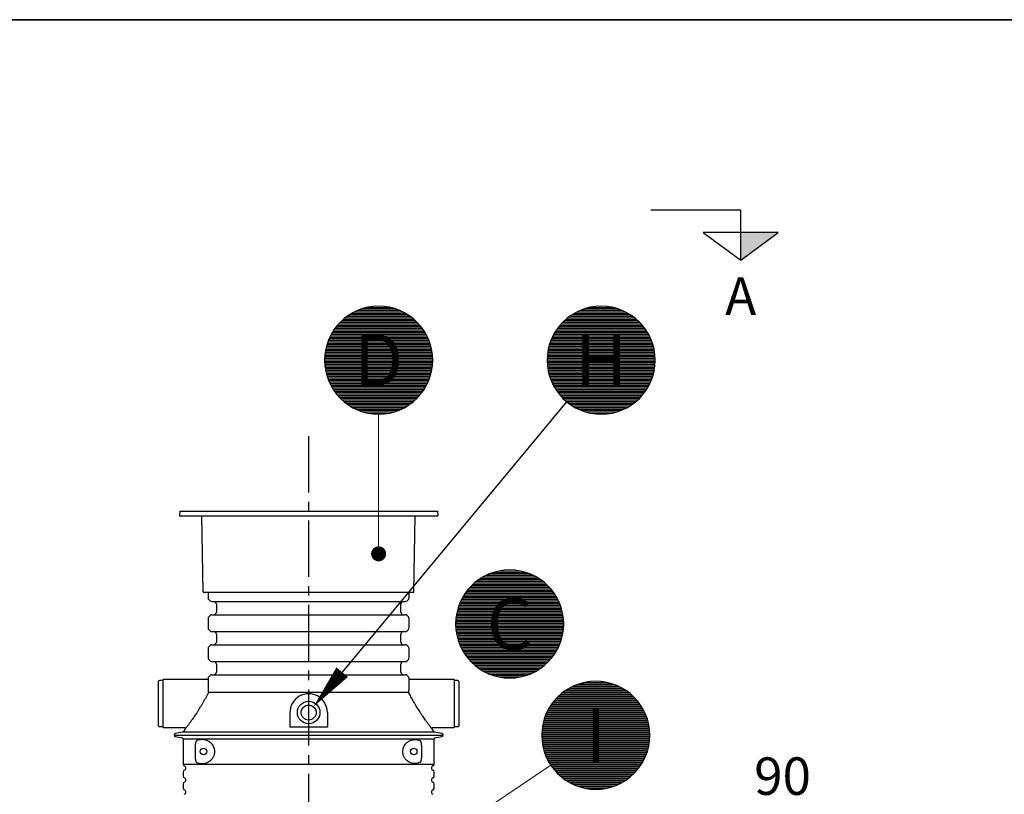
# Model space of a CAD drawing. Units: millimetres. Extents: x -250 to 20750, y 0 to 14850.
# Drawn here: x 11746 to 15026, y 11768 to 14350 of the extents above; entities that cross this region are included whole.
import ezdxf
from ezdxf.enums import TextEntityAlignment as Align

# ---------------------------------------------------------------- set-up
doc = ezdxf.new("R2010")
doc.units = ezdxf.units.MM
doc.header["$LTSCALE"] = 50
doc.linetypes.add('CENTER2', pattern=[1.125, 0.75, -0.125, 0.125, -0.125])
for name, color, linetype in [('A-------F1-', 7, 'Continuous'), ('C-------D--', 1, 'Continuous'), ('C-------J2-', 1, 'Continuous'), ('C-------T2-', 1, 'Continuous'), ('C-53B------', 4, 'Continuous')]:
    doc.layers.add(name, color=color, linetype=linetype)
doc.styles.add('Arial', font='arial.ttf')

msp = doc.modelspace()

# ---------------------------------------------------------------- hatches: boundary and pattern name
at = {"layer": 'C-------J2-'}
msp.add_hatch(color=1, dxfattribs=at).paths.add_polyline_path([(14147.9, 13640.3), (14147.9, 13548.6), (14272.9, 13640.3)])

# ---------------------------------------------------------------- linework, layer by layer
at = {"layer": 'A-------F1-', "lineweight": 35}
msp.add_line((725, 14350), (20250, 14350), dxfattribs=at)
at = {"layer": 'C-------D--', "color": 1, "linetype": 'CENTER2', "ltscale": 5}
msp.add_line((12708.7, 12961.9), (12708.7, 11097.1), dxfattribs=at)
at = {"layer": 'C-------J2-', "color": 1}
for p, q in [((14147.9, 13715.3), (13847.9, 13715.3)), ((14147.9, 13640.3), (14147.9, 13715.3)), ((14272.9, 13640.3), (14022.9, 13640.3)), ((14022.9, 13640.3), (14147.9, 13548.6)), ((14147.9, 13548.6), (14272.9, 13640.3)), ((14147.9, 13548.6), (14147.9, 13640.3))]:
    msp.add_line(p, q, dxfattribs=at)
at = {"layer": 'C-------T2-', "color": 1, "lineweight": 9, "true_color": 0xff0000}
for p, q in [((12877.2, 13383.2), (13006.4, 13383.2)), ((12888.7, 13387.2), (12994.9, 13387.2)), ((12904.1, 13391.2), (12979.5, 13391.2)), ((13618.4, 13383.2), (13747.6, 13383.2)), ((13629.9, 13387.2), (13736.1, 13387.2)), ((13645.3, 13391.2), (13720.7, 13391.2)), ((12823.9, 13351.2), (13059.7, 13351.2)), ((12828.7, 13355.2), (13054.9, 13355.2)), ((12833.8, 13359.2), (13049.8, 13359.2)), ((12839.3, 13363.2), (13044.2, 13363.2)), ((12845.4, 13367.2), (13038.2, 13367.2)), ((12852, 13371.2), (13031.6, 13371.2)), ((12859.3, 13375.2), (13024.3, 13375.2)), ((12867.6, 13379.2), (13016, 13379.2)), ((13565.1, 13351.2), (13800.9, 13351.2)), ((13569.9, 13355.2), (13796.1, 13355.2)), ((13575, 13359.2), (13791, 13359.2)), ((13580.5, 13363.2), (13785.4, 13363.2)), ((13586.6, 13367.2), (13779.4, 13367.2)), ((13593.2, 13371.2), (13772.8, 13371.2)), ((13600.5, 13375.2), (13765.5, 13375.2)), ((13608.8, 13379.2), (13757.2, 13379.2)), ((12792.1, 13315.2), (13091.5, 13315.2)), ((12794.9, 13319.2), (13088.7, 13319.2)), ((12797.8, 13323.2), (13085.8, 13323.2)), ((12800.9, 13327.2), (13082.7, 13327.2)), ((12804.2, 13331.2), (13079.4, 13331.2)), ((12807.6, 13335.2), (13076, 13335.2)), ((12811.3, 13339.2), (13072.3, 13339.2)), ((12815.2, 13343.2), (13068.4, 13343.2)), ((12819.4, 13347.2), (13064.2, 13347.2)), ((13533.3, 13315.2), (13832.7, 13315.2)), ((13536.1, 13319.2), (13829.9, 13319.2)), ((13539, 13323.2), (13827, 13323.2)), ((13542.1, 13327.2), (13823.9, 13327.2)), ((13545.4, 13331.2), (13820.6, 13331.2)), ((13548.8, 13335.2), (13817.2, 13335.2)), ((13552.5, 13339.2), (13813.5, 13339.2)), ((13556.4, 13343.2), (13809.5, 13343.2)), ((13560.6, 13347.2), (13805.4, 13347.2)), ((12775.1, 13283.2), (13108.5, 13283.2)), ((12776.8, 13287.2), (13106.8, 13287.2)), ((12778.6, 13291.2), (13105, 13291.2)), ((12780.6, 13295.2), (13103, 13295.2)), ((12782.6, 13299.2), (13101, 13299.2)), ((12784.8, 13303.2), (13098.8, 13303.2)), ((12787.1, 13307.2), (13096.5, 13307.2)), ((12789.5, 13311.2), (13094.1, 13311.2)), ((13516.3, 13283.2), (13849.7, 13283.2)), ((13518, 13287.2), (13848, 13287.2)), ((13519.8, 13291.2), (13846.2, 13291.2)), ((13521.7, 13295.2), (13844.2, 13295.2)), ((13523.8, 13299.2), (13842.2, 13299.2)), ((13526, 13303.2), (13840, 13303.2)), ((13528.3, 13307.2), (13837.7, 13307.2)), ((13530.7, 13311.2), (13835.3, 13311.2)), ((12765.4, 13251.2), (13118.2, 13251.2)), ((12766.3, 13255.2), (13117.3, 13255.2)), ((12767.3, 13259.2), (13116.3, 13259.2)), ((12768.3, 13263.2), (13115.3, 13263.2)), ((12769.5, 13267.2), (13114.1, 13267.2)), ((12770.7, 13271.2), (13112.9, 13271.2)), ((12772.1, 13275.2), (13111.5, 13275.2)), ((12773.6, 13279.2), (13110, 13279.2)), ((13506.6, 13251.2), (13859.4, 13251.2)), ((13507.5, 13255.2), (13858.5, 13255.2)), ((13508.5, 13259.2), (13857.5, 13259.2)), ((13509.5, 13263.2), (13856.5, 13263.2)), ((13510.7, 13267.2), (13855.3, 13267.2)), ((13511.9, 13271.2), (13854.1, 13271.2)), ((13513.3, 13275.2), (13852.7, 13275.2)), ((13514.8, 13279.2), (13851.2, 13279.2)), ((12761.8, 13219.2), (13121.8, 13219.2)), ((12762, 13223.2), (13121.6, 13223.2)), ((12762.2, 13227.2), (13121.4, 13227.2)), ((12762.5, 13231.2), (13121.1, 13231.2)), ((12762.9, 13235.2), (13120.7, 13235.2)), ((12763.4, 13239.2), (13120.2, 13239.2)), ((12764, 13243.2), (13119.6, 13243.2)), ((12764.7, 13247.2), (13118.9, 13247.2)), ((13503, 13219.2), (13863, 13219.2)), ((13503.2, 13223.2), (13862.8, 13223.2)), ((13503.4, 13227.2), (13862.6, 13227.2)), ((13503.7, 13231.2), (13862.3, 13231.2)), ((13504.1, 13235.2), (13861.9, 13235.2)), ((13504.6, 13239.2), (13861.4, 13239.2)), ((13505.2, 13243.2), (13860.8, 13243.2)), ((13505.9, 13247.2), (13860.1, 13247.2)), ((12761.8, 13215.2), (13121.8, 13215.2)), ((12761.8, 13211.2), (13121.8, 13211.2)), ((12762, 13207.2), (13121.6, 13207.2)), ((12762.2, 13203.2), (13121.4, 13203.2)), ((12762.5, 13199.2), (13121.1, 13199.2)), ((12762.9, 13195.2), (13120.7, 13195.2)), ((12763.4, 13191.2), (13120.2, 13191.2)), ((12764, 13187.2), (13119.6, 13187.2)), ((13503, 13215.2), (13863, 13215.2)), ((13503, 13211.2), (13863, 13211.2)), ((13503.2, 13207.2), (13862.8, 13207.2)), ((13503.4, 13203.2), (13862.6, 13203.2)), ((13503.7, 13199.2), (13862.3, 13199.2)), ((13504.1, 13195.2), (13861.9, 13195.2)), ((13504.6, 13191.2), (13861.4, 13191.2)), ((13505.2, 13187.2), (13860.8, 13187.2)), ((12764.7, 13183.2), (13118.9, 13183.2)), ((12765.4, 13179.2), (13118.2, 13179.2)), ((12766.3, 13175.2), (13117.3, 13175.2)), ((12767.3, 13171.2), (13116.3, 13171.2)), ((12768.3, 13167.2), (13115.3, 13167.2)), ((12769.5, 13163.2), (13114.1, 13163.2)), ((12770.7, 13159.2), (13112.9, 13159.2)), ((12772.1, 13155.2), (13111.5, 13155.2)), ((12773.6, 13151.2), (13110, 13151.2)), ((13505.9, 13183.2), (13860.1, 13183.2)), ((13506.6, 13179.2), (13859.4, 13179.2)), ((13507.5, 13175.2), (13858.5, 13175.2)), ((13508.5, 13171.2), (13857.5, 13171.2)), ((13509.5, 13167.2), (13856.5, 13167.2)), ((13510.7, 13163.2), (13855.3, 13163.2)), ((13511.9, 13159.2), (13854.1, 13159.2)), ((13513.3, 13155.2), (13852.7, 13155.2)), ((13514.8, 13151.2), (13851.2, 13151.2)), ((12775.1, 13147.2), (13108.5, 13147.2)), ((12776.8, 13143.2), (13106.8, 13143.2)), ((12778.6, 13139.2), (13105, 13139.2)), ((12780.6, 13135.2), (13103, 13135.2)), ((12782.6, 13131.2), (13101, 13131.2)), ((12784.8, 13127.2), (13098.8, 13127.2)), ((12787.1, 13123.2), (13096.5, 13123.2)), ((12789.5, 13119.2), (13094.1, 13119.2)), ((13516.3, 13147.2), (13849.7, 13147.2)), ((13518, 13143.2), (13848, 13143.2)), ((13519.8, 13139.2), (13846.2, 13139.2)), ((13521.7, 13135.2), (13844.2, 13135.2)), ((13523.8, 13131.2), (13842.2, 13131.2)), ((13526, 13127.2), (13840, 13127.2)), ((13528.3, 13123.2), (13837.7, 13123.2)), ((13530.7, 13119.2), (13835.3, 13119.2)), ((12792.1, 13115.2), (13091.5, 13115.2)), ((12794.9, 13111.2), (13088.7, 13111.2)), ((12797.8, 13107.2), (13085.8, 13107.2)), ((12800.9, 13103.2), (13082.7, 13103.2)), ((12804.2, 13099.2), (13079.4, 13099.2)), ((12807.6, 13095.2), (13076, 13095.2)), ((12811.3, 13091.2), (13072.3, 13091.2)), ((12815.2, 13087.2), (13068.4, 13087.2)), ((13533.3, 13115.2), (13832.7, 13115.2)), ((13536.1, 13111.2), (13829.9, 13111.2)), ((13539, 13107.2), (13827, 13107.2)), ((13542.1, 13103.2), (13823.9, 13103.2)), ((13545.4, 13099.2), (13820.6, 13099.2)), ((13548.8, 13095.2), (13817.2, 13095.2)), ((13552.5, 13091.2), (13813.5, 13091.2)), ((13556.4, 13087.2), (13809.5, 13087.2)), ((12819.4, 13083.2), (13064.2, 13083.2)), ((12823.9, 13079.2), (13059.7, 13079.2)), ((12828.7, 13075.2), (13054.9, 13075.2)), ((12833.8, 13071.2), (13049.8, 13071.2)), ((12839.3, 13067.2), (13044.2, 13067.2)), ((12845.4, 13063.2), (13038.2, 13063.2)), ((12852, 13059.2), (13031.6, 13059.2)), ((12859.3, 13055.2), (13024.3, 13055.2)), ((13560.6, 13083.2), (13805.4, 13083.2)), ((13565.1, 13079.2), (13800.9, 13079.2)), ((13569.9, 13075.2), (13796.1, 13075.2)), ((13575, 13071.2), (13791, 13071.2)), ((13580.5, 13067.2), (13785.4, 13067.2)), ((13586.6, 13063.2), (13779.4, 13063.2)), ((13593.2, 13059.2), (13772.8, 13059.2)), ((13600.5, 13055.2), (13765.5, 13055.2)), ((12867.6, 13051.2), (13016, 13051.2)), ((12877.2, 13047.2), (13006.4, 13047.2)), ((12888.7, 13043.2), (12994.9, 13043.2)), ((12904.1, 13039.2), (12979.5, 13039.2)), ((13608.8, 13051.2), (13757.2, 13051.2)), ((13618.4, 13047.2), (13747.6, 13047.2)), ((13629.9, 13043.2), (13736.1, 13043.2)), ((13645.3, 13039.2), (13720.7, 13039.2)), ((13295.8, 12496.2), (13460.7, 12496.2)), ((13304.1, 12500.2), (13452.5, 12500.2)), ((13313.7, 12504.2), (13442.9, 12504.2)), ((13325.2, 12508.2), (13431.3, 12508.2)), ((13340.5, 12512.2), (13416, 12512.2)), ((13251.7, 12464.2), (13504.8, 12464.2)), ((13255.9, 12468.2), (13500.6, 12468.2)), ((13260.4, 12472.2), (13496.2, 12472.2)), ((13265.1, 12476.2), (13491.4, 12476.2)), ((13270.3, 12480.2), (13486.3, 12480.2)), ((13275.8, 12484.2), (13480.7, 12484.2)), ((13281.9, 12488.2), (13474.7, 12488.2)), ((13288.5, 12492.2), (13468.1, 12492.2)), ((13226, 12432.2), (13530.5, 12432.2)), ((13228.6, 12436.2), (13527.9, 12436.2)), ((13231.4, 12440.2), (13525.2, 12440.2)), ((13234.3, 12444.2), (13522.3, 12444.2)), ((13237.4, 12448.2), (13519.2, 12448.2)), ((13240.6, 12452.2), (13515.9, 12452.2)), ((13244.1, 12456.2), (13512.4, 12456.2)), ((13247.8, 12460.2), (13508.7, 12460.2)), ((13210, 12400.2), (13546.5, 12400.2)), ((13211.6, 12404.2), (13544.9, 12404.2)), ((13213.3, 12408.2), (13543.2, 12408.2)), ((13215.1, 12412.2), (13541.4, 12412.2)), ((13217, 12416.2), (13539.5, 12416.2)), ((13219.1, 12420.2), (13537.5, 12420.2)), ((13221.3, 12424.2), (13535.3, 12424.2)), ((13223.6, 12428.2), (13533, 12428.2)), ((13200.5, 12364.2), (13556.1, 12364.2)), ((13201.1, 12368.2), (13555.4, 12368.2)), ((13201.9, 12372.2), (13554.6, 12372.2)), ((13202.8, 12376.2), (13553.8, 12376.2)), ((13203.7, 12380.2), (13552.8, 12380.2)), ((13204.8, 12384.2), (13551.8, 12384.2)), ((13205.9, 12388.2), (13550.6, 12388.2)), ((13207.2, 12392.2), (13549.3, 12392.2)), ((13208.6, 12396.2), (13548, 12396.2)), ((13198.3, 12340.2), (13558.2, 12340.2)), ((13198.3, 12336.2), (13558.3, 12336.2)), ((13198.3, 12332.2), (13558.2, 12332.2)), ((13198.5, 12344.2), (13558.1, 12344.2)), ((13198.7, 12348.2), (13557.9, 12348.2)), ((13199, 12352.2), (13557.6, 12352.2)), ((13199.4, 12356.2), (13557.2, 12356.2)), ((13199.9, 12360.2), (13556.7, 12360.2)), ((13198.5, 12328.2), (13558.1, 12328.2)), ((13198.7, 12324.2), (13557.9, 12324.2)), ((13199, 12320.2), (13557.6, 12320.2)), ((13199.4, 12316.2), (13557.2, 12316.2)), ((13199.9, 12312.2), (13556.7, 12312.2)), ((13200.5, 12308.2), (13556.1, 12308.2)), ((13201.1, 12304.2), (13555.4, 12304.2)), ((13201.9, 12300.2), (13554.6, 12300.2)), ((13202.8, 12296.2), (13553.8, 12296.2)), ((13203.7, 12292.2), (13552.8, 12292.2)), ((13204.8, 12288.2), (13551.8, 12288.2)), ((13205.9, 12284.2), (13550.6, 12284.2)), ((13207.2, 12280.2), (13549.3, 12280.2)), ((13208.6, 12276.2), (13548, 12276.2)), ((13210, 12272.2), (13546.5, 12272.2)), ((13211.6, 12268.2), (13544.9, 12268.2)), ((13213.3, 12264.2), (13543.2, 12264.2)), ((13215.1, 12260.2), (13541.4, 12260.2)), ((13217, 12256.2), (13539.5, 12256.2)), ((13219.1, 12252.2), (13537.5, 12252.2)), ((13221.3, 12248.2), (13535.3, 12248.2)), ((13223.6, 12244.2), (13533, 12244.2)), ((13226, 12240.2), (13530.5, 12240.2)), ((13228.6, 12236.2), (13527.9, 12236.2)), ((13231.4, 12232.2), (13525.2, 12232.2)), ((13234.3, 12228.2), (13522.3, 12228.2)), ((13237.4, 12224.2), (13519.2, 12224.2)), ((13240.6, 12220.2), (13515.9, 12220.2)), ((13244.1, 12216.2), (13512.4, 12216.2)), ((13247.8, 12212.2), (13508.7, 12212.2)), ((13251.7, 12208.2), (13504.8, 12208.2)), ((13255.9, 12204.2), (13500.6, 12204.2)), ((13260.4, 12200.2), (13496.2, 12200.2)), ((13265.1, 12196.2), (13491.4, 12196.2)), ((13270.3, 12192.2), (13486.3, 12192.2)), ((13275.8, 12188.2), (13480.7, 12188.2)), ((13281.9, 12184.2), (13474.7, 12184.2)), ((13288.5, 12180.2), (13468.1, 12180.2)), ((13295.8, 12176.2), (13460.7, 12176.2)), ((13304.1, 12172.2), (13452.5, 12172.2)), ((13313.7, 12168.2), (13442.9, 12168.2)), ((13325.2, 12164.2), (13431.3, 12164.2)), ((13340.5, 12160.2), (13416, 12160.2)), ((13612.1, 12137.2), (13718.2, 12137.2)), ((13627.4, 12141.2), (13702.9, 12141.2)), ((13552, 12105.2), (13778.3, 12105.2)), ((13557.1, 12109.2), (13773.1, 12109.2)), ((13562.7, 12113.2), (13767.6, 12113.2)), ((13568.7, 12117.2), (13761.6, 12117.2)), ((13575.3, 12121.2), (13754.9, 12121.2)), ((13582.7, 12125.2), (13747.6, 12125.2)), ((13591, 12129.2), (13739.3, 12129.2)), ((13600.5, 12133.2), (13729.8, 12133.2)), ((13518.2, 12069.2), (13812.1, 12069.2)), ((13521.1, 12073.2), (13809.1, 12073.2)), ((13524.2, 12077.2), (13806.1, 12077.2)), ((13527.5, 12081.2), (13802.8, 12081.2)), ((13531, 12085.2), (13799.3, 12085.2)), ((13534.7, 12089.2), (13795.6, 12089.2)), ((13538.6, 12093.2), (13791.7, 12093.2)), ((13542.8, 12097.2), (13787.5, 12097.2)), ((13547.2, 12101.2), (13783.1, 12101.2)), ((13500.2, 12037.2), (13830.1, 12037.2)), ((13502, 12041.2), (13828.3, 12041.2)), ((13503.9, 12045.2), (13826.4, 12045.2)), ((13506, 12049.2), (13824.3, 12049.2)), ((13508.1, 12053.2), (13822.2, 12053.2)), ((13510.4, 12057.2), (13819.9, 12057.2)), ((13512.9, 12061.2), (13817.4, 12061.2)), ((13515.5, 12065.2), (13814.8, 12065.2)), ((13489.6, 12005.2), (13840.6, 12005.2)), ((13490.6, 12009.2), (13839.7, 12009.2)), ((13491.7, 12013.2), (13838.6, 12013.2)), ((13492.8, 12017.2), (13837.5, 12017.2)), ((13494.1, 12021.2), (13836.2, 12021.2)), ((13495.4, 12025.2), (13834.9, 12025.2)), ((13496.9, 12029.2), (13833.4, 12029.2)), ((13498.5, 12033.2), (13831.8, 12033.2)), ((13485.3, 11973.2), (13845, 11973.2)), ((13485.5, 11977.2), (13844.7, 11977.2)), ((13485.9, 11981.2), (13844.4, 11981.2)), ((13486.3, 11985.2), (13844, 11985.2)), ((13486.8, 11989.2), (13843.5, 11989.2)), ((13487.3, 11993.2), (13843, 11993.2)), ((13488, 11997.2), (13842.3, 11997.2)), ((13488.8, 12001.2), (13841.5, 12001.2)), ((13485.1, 11965.2), (13845.1, 11965.2)), ((13485.2, 11969.2), (13845.1, 11969.2)), ((13485.2, 11961.2), (13845.1, 11961.2)), ((13485.3, 11957.2), (13845, 11957.2)), ((13485.5, 11953.2), (13844.7, 11953.2)), ((13485.9, 11949.2), (13844.4, 11949.2)), ((13486.3, 11945.2), (13844, 11945.2)), ((13486.8, 11941.2), (13843.5, 11941.2)), ((13487.3, 11937.2), (13843, 11937.2)), ((13488, 11933.2), (13842.3, 11933.2)), ((13488.8, 11929.2), (13841.5, 11929.2)), ((13489.6, 11925.2), (13840.6, 11925.2)), ((13490.6, 11921.2), (13839.7, 11921.2)), ((13491.7, 11917.2), (13838.6, 11917.2)), ((13492.8, 11913.2), (13837.5, 11913.2)), ((13494.1, 11909.2), (13836.2, 11909.2)), ((13495.4, 11905.2), (13834.9, 11905.2)), ((13496.9, 11901.2), (13833.4, 11901.2)), ((13498.5, 11897.2), (13831.8, 11897.2)), ((13500.2, 11893.2), (13830.1, 11893.2)), ((13502, 11889.2), (13828.3, 11889.2)), ((13503.9, 11885.2), (13826.4, 11885.2)), ((13506, 11881.2), (13824.3, 11881.2)), ((13508.1, 11877.2), (13822.2, 11877.2)), ((13510.4, 11873.2), (13819.9, 11873.2)), ((13512.9, 11869.2), (13817.4, 11869.2)), ((13515.5, 11865.2), (13814.8, 11865.2)), ((13518.2, 11861.2), (13812.1, 11861.2)), ((13521.1, 11857.2), (13809.1, 11857.2)), ((13524.2, 11853.2), (13806.1, 11853.2)), ((13527.5, 11849.2), (13802.8, 11849.2)), ((13531, 11845.2), (13799.3, 11845.2)), ((13534.7, 11841.2), (13795.6, 11841.2)), ((13538.6, 11837.2), (13791.7, 11837.2)), ((13542.8, 11833.2), (13787.5, 11833.2)), ((13547.2, 11829.2), (13783.1, 11829.2)), ((13552, 11825.2), (13778.3, 11825.2)), ((13557.1, 11821.2), (13773.1, 11821.2)), ((13562.7, 11817.2), (13767.6, 11817.2)), ((13568.7, 11813.2), (13761.6, 11813.2)), ((13575.3, 11809.2), (13754.9, 11809.2)), ((13582.7, 11805.2), (13747.6, 11805.2)), ((13591, 11801.2), (13739.3, 11801.2)), ((13600.5, 11797.2), (13729.8, 11797.2)), ((13612.1, 11793.2), (13718.2, 11793.2)), ((13627.4, 11789.2), (13702.9, 11789.2))]:
    msp.add_line(p, q, dxfattribs=at)
at = {"layer": 'C-------T2-'}
msp.add_line((13568.1, 13076.6), (12820.5, 12175.6), dxfattribs=at)
at = {"layer": 'C-------T2-', "lineweight": 9}
for p, q in [((12941.8, 13035.2), (12941.8, 12589.9)), ((13515.5, 11865.1), (12725.3, 11336.7))]:
    msp.add_line(p, q, dxfattribs=at)
at = {"layer": 'C-------T2-'}
for points, format in [([(12941.8, 13035.2), (12941.8, 13035.2, 1), (12941.8, 13395.2), (12941.8, 13395.2, 1), (12941.8, 13035.2, 5.027339)], "xyb"), ([(13683, 13035.2), (13683, 13035.2, 1), (13683, 13395.2), (13683, 13395.2, 1), (13683, 13035.2, 5.027339)], "xyb"), ([(13378.3, 12156.2), (13378.3, 12156.2, 1), (13378.3, 12516.2), (13378.3, 12516.2, 1), (13378.3, 12156.2, 5.027339)], "xyb"), ([(12820.5, 12175.6, 50, 0, 0), (12724.7, 12060.2, 0, 0, 0)], "xyseb"), ([(13665.1, 11785.2), (13665.1, 11785.2, 1), (13665.1, 12145.2), (13665.1, 12145.2, 1), (13665.1, 11785.2, 5.027339)], "xyb")]:
    msp.add_lwpolyline(points, format=format, dxfattribs=at)
at = {"layer": 'C-------T2-', "const_width": 25}
msp.add_lwpolyline([(12940.3, 12582.3, 1), (12943.3, 12557.5, 1)], format="xyb", close=True, dxfattribs=at)
at = {"layer": 'C-53B------'}
for p, q in [((12279.3, 12711.9), (12278.6, 12696.9)), ((12278.6, 12696.9), (13138.6, 12696.9)), ((12279.3, 12711.9), (13137.8, 12711.9)), ((12357.5, 12442.9), (12353.1, 12696.9)), ((13059.6, 12442.9), (13064, 12696.9)), ((13137.8, 12711.9), (13138.6, 12696.9)), ((12358.5, 12441.9), (13058.6, 12441.9)), ((12373.6, 12441.9), (12373.6, 12423.9)), ((13043.6, 12423.9), (13043.6, 12441.9)), ((12376.2, 12417.6), (12380.2, 12413.6)), ((12386.6, 12410.9), (13030.5, 12410.9)), ((12401.6, 12401.9), (12401.6, 12375.9)), ((13015.6, 12375.9), (13015.6, 12401.9)), ((13036.9, 12413.6), (13040.9, 12417.6)), ((12380.2, 12364.3), (12376.2, 12360.3)), ((12386.6, 12366.9), (13030.5, 12366.9)), ((13040.9, 12360.3), (13036.9, 12364.3)), ((12373.6, 12353.9), (12373.6, 12323.9)), ((13043.6, 12323.9), (13043.6, 12353.9)), ((12376.2, 12317.6), (12380.2, 12313.6)), ((12386.6, 12310.9), (13030.5, 12310.9)), ((12401.6, 12301.9), (12401.6, 12275.9)), ((13015.6, 12275.9), (13015.6, 12301.9)), ((13036.9, 12313.6), (13040.9, 12317.6)), ((12386.6, 12266.9), (13030.5, 12266.9)), ((12373.6, 12253.9), (12373.6, 12223.9)), ((12380.2, 12264.3), (12376.2, 12260.3)), ((13040.9, 12260.3), (13036.9, 12264.3)), ((13043.6, 12223.9), (13043.6, 12253.9)), ((12376.2, 12217.6), (12380.2, 12213.6)), ((12386.6, 12210.9), (13030.5, 12210.9)), ((12401.6, 12201.9), (12401.6, 12175.9)), ((13015.6, 12175.9), (13015.6, 12201.9)), ((13036.9, 12213.6), (13040.9, 12217.6)), ((12208.6, 11996.9), (12208.6, 12144.9)), ((12223.6, 12147.9), (12211.6, 12147.9)), ((12373.6, 12150.9), (12223.6, 12150.9)), ((12223.6, 11990.9), (12223.6, 12150.9)), ((12373.6, 12153.9), (12373.6, 12137.1)), ((12380.2, 12164.3), (12376.2, 12160.3)), ((12386.6, 12166.9), (13030.5, 12166.9)), ((13040.9, 12160.3), (13036.9, 12164.3)), ((13043.6, 12137.1), (13043.6, 12153.9)), ((13193.6, 12150.9), (13043.6, 12150.9)), ((13193.6, 12150.9), (13193.6, 11990.9)), ((13205.6, 12147.9), (13193.6, 12147.9)), ((13208.6, 12144.9), (13208.6, 11996.9)), ((13042.7, 12107.3), (12374.5, 12107.3)), ((12646.2, 12040.9), (12646.2, 11992.1)), ((12771.2, 12040.9), (12771.2, 11992.1)), ((12211.6, 11993.9), (12223.6, 11993.9)), ((12223.6, 11990.9), (12294.9, 11990.9)), ((12289, 11975.6), (12264.6, 11970.8)), ((12297.5, 11986.4), (12291.5, 11977.3)), ((12771.2, 11992.1), (12646.2, 11992.1)), ((13125.6, 11977.3), (13119.7, 11986.4)), ((13122.2, 11990.9), (13193.6, 11990.9)), ((13152.5, 11970.8), (13128.2, 11975.6)), ((13128.2, 11975.6), (13128.2, 11975.6)), ((13193.6, 11993.9), (13205.6, 11993.9)), ((12260.6, 11965.9), (13156.6, 11965.9)), ((12264.6, 11961), (12287.3, 11956.5)), ((12290.6, 11952.6), (12290.6, 11869)), ((12708.6, 11952.6), (12290.6, 11952.6)), ((13126.6, 11952.6), (12708.6, 11952.6)), ((13126.6, 11869), (13126.6, 11952.6)), ((13129.8, 11956.5), (13152.5, 11961)), ((12332.1, 11889.6), (12332.1, 11932.3)), ((13084.8, 11931.6), (13084.8, 11890.2)), ((12290.6, 11869), (13126.6, 11869)), ((12290.6, 11842.8), (12290.6, 11829)), ((13126.6, 11829), (13126.6, 11842.8)), ((12290.6, 11802.8), (12290.6, 11789)), ((13126.6, 11789), (13126.6, 11802.8))]:
    msp.add_line(p, q, dxfattribs=at)
for centre, radius in [((12708.7, 12040.9), 37.5), ((12708.7, 12040.9), 25), ((12358.6, 11910.9), 10.8), ((13058.6, 11910.9), 10.9)]:
    msp.add_circle(centre, radius, dxfattribs=at)
for centre, radius, start, end in [((12358.5, 12442.9), 1, 181, 270), ((13058.6, 12442.9), 1, 270, 359), ((12382.6, 12423.9), 9, 180, 225), ((12386.6, 12419.9), 9, 225, 270), ((12392.6, 12401.9), 9, 0, 90), ((13024.6, 12401.9), 9, 90, 180), ((13030.5, 12419.9), 9, 270, 315), ((13034.6, 12423.9), 9, 315, 0), ((12386.6, 12357.9), 9, 90, 135), ((12392.6, 12375.9), 9, 270, 0), ((13024.6, 12375.9), 9, 180, 270), ((13030.5, 12357.9), 9, 45, 90), ((12382.6, 12353.9), 9, 135, 180), ((13034.6, 12353.9), 9, 0, 45), ((12382.6, 12323.9), 9, 180, 225), ((12386.6, 12319.9), 9, 225, 270), ((12392.6, 12301.9), 9, 0, 90), ((13024.6, 12301.9), 9, 90, 180), ((13030.5, 12319.9), 9, 270, 315), ((13034.6, 12323.9), 9, 315, 0), ((12386.6, 12257.9), 9, 90, 135), ((12392.6, 12275.9), 9, 270, 0), ((13024.6, 12275.9), 9, 180, 270), ((13030.5, 12257.9), 9, 45, 90), ((12382.6, 12253.9), 9, 135, 180), ((13034.6, 12253.9), 9, 0, 45), ((12382.6, 12223.9), 9, 180, 225), ((12386.6, 12219.9), 9, 225, 270), ((12392.6, 12201.9), 9, 0, 90), ((13024.6, 12201.9), 9, 90, 180), ((13030.5, 12219.9), 9, 270, 315), ((13034.6, 12223.9), 9, 315, 0), ((12392.6, 12175.9), 9, 270, 0), ((13024.6, 12175.9), 9, 180, 270), ((12211.6, 12144.9), 3, 90, 180), ((12382.6, 12153.9), 9, 135, 180), ((12386.6, 12157.9), 9, 90, 135), ((13030.5, 12157.9), 9, 45, 90), ((13034.6, 12153.9), 9, 0, 45), ((13205.6, 12144.9), 3, 0, 90), ((12708.7, 12040.9), 62.5, 360, 180.0081), ((12211.6, 11996.9), 3, 180, 270), ((12265.6, 11965.9), 5, 101.1075, 258.8925), ((13151.6, 11965.9), 5, 281.1075, 78.8925), ((13205.6, 11996.9), 3, 270, 0), ((12286.6, 11952.6), 4, 0, 78.8925), ((13130.6, 11952.6), 4, 101.1075, 180), ((12296.6, 11869), 6, 180, 249.0752), ((12296.6, 11842.8), 6, 110.9248, 180), ((12291.6, 11855.9), 8, 290.9248, 69.0752), ((13125.6, 11855.9), 8, 110.9248, 249.0752), ((13120.6, 11869), 6, 290.9248, 0), ((13120.6, 11842.8), 6, 0, 69.0752), ((12296.6, 11829), 6, 180, 249.0752), ((12296.6, 11802.8), 6, 110.9248, 180), ((12291.6, 11815.9), 8, 290.9248, 69.0752), ((13125.6, 11815.9), 8, 110.9248, 249.0752), ((13120.6, 11829), 6, 290.9248, 0), ((13120.6, 11802.8), 6, 0, 69.0752), ((12296.6, 11789), 6, 180, 249.0752), ((12291.6, 11775.9), 8, 290.9248, 69.0752), ((13125.6, 11775.9), 8, 110.9248, 249.0752), ((13120.6, 11789), 6, 290.9248, 0)]:
    msp.add_arc(centre, radius, start, end, dxfattribs=at)
for points, knots in [([(12373.8, 12145.4), (12373.8, 12144.5), (12373.6, 12142.6), (12373.6, 12139), (12373.6, 12134.7), (12373.7, 12130), (12373.8, 12124.9), (12374, 12119.4), (12374.2, 12113.6), (12374.4, 12109.4), (12374.5, 12107.3)], [0, 0, 0, 0, 0.108724, 0.234119, 0.362329, 0.4915, 0.616389, 0.742145, 0.870608, 1, 1, 1, 1]), ([(13042.7, 12107.3), (13042.8, 12109.6), (13042.9, 12114.3), (13043.2, 12120.6), (13043.4, 12126.2), (13043.5, 12131), (13043.6, 12134.7), (13043.6, 12136.6), (13043.6, 12137.1)], [0, 0, 0, 0, 0.204151, 0.410188, 0.582457, 0.755872, 0.932928, 1, 1, 1, 1]), ([(12373.8, 12104.7), (12372.3, 12102.1), (12369.4, 12096.7), (12364.7, 12088.3), (12359.9, 12079.7), (12355, 12071.3), (12350.2, 12063.1), (12345.5, 12055.3), (12340.7, 12047.6), (12336.1, 12040.4), (12331.8, 12033.7), (12327.7, 12027.6), (12323.7, 12021.8), (12320, 12016.5), (12316.6, 12011.8), (12313.6, 12007.7), (12310.8, 12003.8), (12308.2, 12000.4), (12306, 11997.4), (12304.1, 11994.9), (12302.3, 11992.7), (12300.8, 11990.8), (12299.6, 11989.2), (12298.6, 11988), (12297.9, 11987.1), (12297.5, 11986.5), (12297.5, 11986.5), (12297.5, 11986.4)], [0, 0, 0, 0, 0.053655, 0.108277, 0.163379, 0.219455, 0.269703, 0.320282, 0.371363, 0.42313, 0.466972, 0.511033, 0.555557, 0.60033, 0.636759, 0.673344, 0.710123, 0.747095, 0.778007, 0.809059, 0.840284, 0.871684, 0.900782, 0.930048, 0.959522, 0.989197, 1, 1, 1, 1]), ([(12374.5, 12107.3), (12374.5, 12107.1), (12374.4, 12106.8), (12374.4, 12106.4), (12374.4, 12106.2), (12374.2, 12105.5), (12374, 12105.1), (12373.8, 12104.7)], [0, 0, 0, 0, 0.25, 0.25, 0.5, 0.5, 1, 1, 1, 1]), ([(13043.3, 12104.7), (13043.1, 12105.1), (13042.9, 12105.5), (13042.7, 12106.4), (13042.7, 12106.8), (13042.7, 12107.3)], [0, 0, 0, 0, 0.5, 0.5, 1, 1, 1, 1]), ([(13119.6, 11986.4), (13119.6, 11986.5), (13119.5, 11986.6), (13118.9, 11987.4), (13117.9, 11988.7), (13116.6, 11990.4), (13115, 11992.4), (13113.1, 11994.9), (13110.8, 11997.9), (13108.3, 12001.2), (13105.6, 12004.7), (13103.1, 12008.1), (13100.5, 12011.8), (13097.2, 12016.3), (13093.3, 12022), (13088.6, 12029), (13083.7, 12036.3), (13078.9, 12043.8), (13074.1, 12051.3), (13069.5, 12058.8), (13064.9, 12066.5), (13060.4, 12074.3), (13056, 12082), (13051.7, 12089.7), (13047.4, 12097.3), (13044.7, 12102.3), (13043.3, 12104.7)], [0, 0, 0, 0, 0.0187568, 0.0533213, 0.0883827, 0.1221165, 0.156226, 0.1905728, 0.2252616, 0.2670873, 0.29882, 0.3305543, 0.3627582, 0.3949633, 0.4462832, 0.4983889, 0.5508776, 0.6041457, 0.6528395, 0.7021356, 0.7517384, 0.8019771, 0.8506205, 0.8999368, 0.9496029, 1, 1, 1, 1]), ([(12708.7, 11975.4), (12701.4, 11975.4), (12686.7, 11975.4), (12664.7, 11975.4), (12642.8, 11975.4), (12621.1, 11975.4), (12599.7, 11975.4), (12578.7, 11975.4), (12559.3, 11975.4), (12541.6, 11975.4), (12525.4, 11975.5), (12508.1, 11975.5), (12491.5, 11975.5), (12473.5, 11975.5), (12455.6, 11975.5), (12438.4, 11975.5), (12423.5, 11975.5), (12410.7, 11975.5), (12397.3, 11975.5), (12383.3, 11975.5), (12368.9, 11975.5), (12356.2, 11975.5), (12345.1, 11975.5), (12335.9, 11975.5), (12327.7, 11975.5), (12320.5, 11975.5), (12313.3, 11975.5), (12306.3, 11975.6), (12300.5, 11975.6), (12296, 11975.6), (12292.9, 11975.6), (12290.7, 11975.6), (12289.4, 11975.6), (12288.8, 11975.6), (12289, 11975.6), (12289, 11975.6)], [0, 0, 0, 0, 0.033336, 0.066673, 0.100241, 0.13381, 0.166998, 0.200209, 0.233398, 0.260362, 0.287338, 0.314302, 0.348325, 0.37475, 0.411357, 0.447963, 0.474941, 0.501931, 0.528909, 0.562949, 0.599326, 0.635702, 0.665854, 0.696006, 0.723169, 0.750332, 0.777656, 0.81403, 0.850404, 0.880554, 0.910704, 0.937864, 0.965025, 0.992347, 1, 1, 1, 1]), ([(12291.5, 11977.3), (12291.4, 11977.3), (12291.3, 11976.9), (12290.8, 11976.5), (12290.2, 11976.1), (12289.7, 11975.8), (12289.3, 11975.7), (12289.1, 11975.6), (12289, 11975.6)], [0, 0, 0, 0, 0.093191, 0.347763, 0.574712, 0.772941, 0.937154, 1, 1, 1, 1]), ([(12294.9, 11990.9), (12294.9, 11990.9), (12295.3, 11990.9), (12295.9, 11990.8), (12296.7, 11990.3), (12297.4, 11989.6), (12297.7, 11988.9), (12297.9, 11988.2), (12297.9, 11987.5), (12297.8, 11987.1), (12297.6, 11986.8), (12297.6, 11986.7), (12297.6, 11986.6)], [0, 0, 0, 0, 0.0269211, 0.1575997, 0.2972936, 0.4514935, 0.5787551, 0.6889153, 0.7863243, 0.8719189, 0.9468253, 1, 1, 1, 1]), ([(13128.2, 11975.6), (13128.1, 11975.6), (13128, 11975.6), (13126.6, 11975.6), (13124.5, 11975.6), (13121.7, 11975.6), (13117.8, 11975.6), (13112.8, 11975.6), (13106.3, 11975.6), (13099.2, 11975.5), (13091.8, 11975.5), (13084.2, 11975.5), (13075.2, 11975.5), (13064.6, 11975.5), (13052.5, 11975.5), (13039.4, 11975.5), (13026.4, 11975.5), (13013.5, 11975.5), (13001, 11975.5), (12986.8, 11975.5), (12971, 11975.5), (12953.4, 11975.5), (12935.3, 11975.5), (12917.7, 11975.5), (12900.9, 11975.5), (12884.9, 11975.4), (12867.2, 11975.4), (12847.8, 11975.4), (12826.8, 11975.4), (12805.6, 11975.4), (12785.5, 11975.4), (12766.6, 11975.4), (12748.9, 11975.4), (12729.6, 11975.4), (12716.2, 11975.4), (12708.7, 11975.4)], [0, 0, 0, 0, 0.02953, 0.059704, 0.086886, 0.114069, 0.141412, 0.174635, 0.20788, 0.241103, 0.268094, 0.295097, 0.322088, 0.356143, 0.389351, 0.422581, 0.455789, 0.482768, 0.509759, 0.536738, 0.570778, 0.603982, 0.637207, 0.67041, 0.697386, 0.724373, 0.751349, 0.785385, 0.818589, 0.851816, 0.88502, 0.911997, 0.938986, 0.965962, 1, 1, 1, 1]), ([(13119.6, 11986.6), (13119.5, 11986.6), (13119.5, 11986.7), (13119.4, 11987), (13119.3, 11987.5), (13119.2, 11988.2), (13119.4, 11989), (13119.9, 11989.8), (13120.6, 11990.4), (13121.3, 11990.8), (13121.9, 11990.9), (13122.2, 11990.9), (13122.2, 11990.9)], [0, 0, 0, 0, 0.037251, 0.123002, 0.219898, 0.331921, 0.455935, 0.5915, 0.731691, 0.868623, 0.984728, 1, 1, 1, 1]), ([(13128.2, 11975.6), (13128.2, 11975.6), (13128, 11975.6), (13127.6, 11975.7), (13127, 11976), (13126.3, 11976.5), (13125.8, 11977), (13125.6, 11977.3), (13125.6, 11977.3)], [0, 0, 0, 0, 0.025962, 0.185189, 0.382574, 0.67108, 0.963654, 1, 1, 1, 1]), ([(12332.1, 11932.3), (12332.1, 11932.7), (12332.1, 11933.2), (12332.1, 11934.1), (12332.1, 11934.6), (12332.2, 11936), (12332.3, 11936.9), (12332.5, 11938.3), (12332.6, 11938.7), (12332.7, 11939.6), (12332.8, 11940), (12333.1, 11941.3), (12333.3, 11942.1), (12333.6, 11943.2), (12333.8, 11943.6), (12334, 11944.3), (12334.2, 11944.6), (12334.6, 11945.6), (12335, 11946.2), (12335.5, 11947), (12335.7, 11947.2), (12336, 11947.7), (12336.2, 11947.9), (12336.8, 11948.4), (12337.2, 11948.7), (12337.7, 11948.8)], [0, 0, 0, 0, 0.0625, 0.0625, 0.125, 0.125, 0.25, 0.25, 0.3125, 0.3125, 0.375, 0.375, 0.5, 0.5, 0.5625, 0.5625, 0.625, 0.625, 0.75, 0.75, 0.8125, 0.8125, 0.875, 0.875, 1, 1, 1, 1]), ([(12337.7, 11948.8), (12340, 11949.8), (12342.3, 11950.5), (12347.3, 11951.5), (12349.8, 11951.8), (12353.8, 11951.9), (12355.1, 11951.9), (12357.8, 11951.7), (12359.2, 11951.5), (12363.4, 11950.8), (12366.2, 11950.1), (12370.5, 11948.3), (12372, 11947.7), (12374.9, 11946.1), (12376.3, 11945.2), (12379.1, 11943.2), (12380.5, 11942.1), (12382.6, 11940.2), (12383.2, 11939.6), (12384.6, 11938.2), (12385.2, 11937.4), (12387.1, 11935.1), (12388.3, 11933.4), (12389.7, 11931), (12390, 11930.6), (12390.5, 11929.6), (12390.8, 11929.1), (12391.5, 11927.5), (12392, 11926.5), (12392.8, 11924.3), (12393.2, 11923.2), (12393.7, 11921.4), (12393.8, 11920.8), (12394.1, 11919.6), (12394.2, 11919), (12394.8, 11916), (12395.1, 11913.5), (12395.1, 11910.3), (12395, 11909.7), (12395, 11908.4), (12394.9, 11907.8), (12394.8, 11905.9), (12394.6, 11904.6), (12394.1, 11902.2), (12393.8, 11901), (12393.2, 11898.6), (12392.8, 11897.5), (12392, 11895.3), (12391.5, 11894.3), (12390.5, 11892.2), (12390, 11891.2), (12388.3, 11888.4), (12387.1, 11886.7), (12385.2, 11884.4), (12384.6, 11883.7), (12383.2, 11882.3), (12382.5, 11881.6), (12380.5, 11879.7), (12379.1, 11878.6), (12376.3, 11876.6), (12374.8, 11875.7), (12372.7, 11874.5), (12372, 11874.2), (12370.5, 11873.5), (12369.8, 11873.2), (12367.6, 11872.3), (12366.2, 11871.9), (12363.4, 11871.1), (12362, 11870.8), (12357.9, 11870), (12355.1, 11869.9), (12351.8, 11869.9), (12351.2, 11870), (12349.9, 11870.1), (12349.2, 11870.1), (12347.3, 11870.3), (12346.1, 11870.6), (12342.3, 11871.3), (12340, 11872.1), (12337.7, 11873)], [0, 0, 0, 0, 0.0625, 0.0625, 0.125, 0.125, 0.15625, 0.15625, 0.1875, 0.1875, 0.25, 0.25, 0.28125, 0.28125, 0.3125, 0.3125, 0.34375, 0.34375, 0.359375, 0.359375, 0.375, 0.375, 0.40625, 0.40625, 0.414063, 0.414063, 0.421875, 0.421875, 0.4375, 0.4375, 0.453125, 0.453125, 0.460938, 0.460938, 0.46875, 0.46875, 0.5, 0.5, 0.507813, 0.507813, 0.515625, 0.515625, 0.53125, 0.53125, 0.546875, 0.546875, 0.5625, 0.5625, 0.578125, 0.578125, 0.59375, 0.59375, 0.625, 0.625, 0.640625, 0.640625, 0.65625, 0.65625, 0.6875, 0.6875, 0.71875, 0.71875, 0.734375, 0.734375, 0.75, 0.75, 0.78125, 0.78125, 0.8125, 0.8125, 0.875, 0.875, 0.890625, 0.890625, 0.90625, 0.90625, 0.9375, 0.9375, 1, 1, 1, 1]), ([(13079.7, 11874.6), (13077.4, 11873.5), (13075.1, 11872.7), (13070.2, 11871.5), (13067.6, 11871.1), (13063.7, 11870.9), (13062.4, 11870.9), (13060.4, 11871), (13059.7, 11871), (13058.3, 11871.2), (13057.6, 11871.2), (13054.1, 11871.7), (13051.3, 11872.4), (13047, 11874.1), (13045.5, 11874.7), (13043.4, 11875.8), (13042.7, 11876.2), (13041.2, 11877.1), (13040.5, 11877.5), (13038.4, 11879), (13037, 11880), (13034.9, 11881.9), (13034.3, 11882.5), (13032.9, 11883.9), (13032.3, 11884.6), (13030.3, 11886.9), (13029.1, 11888.6), (13027.5, 11891.4), (13026.9, 11892.4), (13025.9, 11894.4), (13025.5, 11895.4), (13024.6, 11897.6), (13024.2, 11898.7), (13023.7, 11900.5), (13023.6, 11901), (13023.3, 11902.2), (13023.1, 11902.9), (13022.8, 11904.7), (13022.6, 11905.9), (13022.4, 11907.8), (13022.4, 11908.4), (13022.3, 11909.7), (13022.3, 11910.3), (13022.3, 11913.5), (13022.6, 11916), (13023.2, 11919.1), (13023.3, 11919.7), (13023.6, 11920.9), (13023.7, 11921.4), (13024.3, 11923.2), (13024.6, 11924.3), (13025.5, 11926.5), (13026, 11927.5), (13026.7, 11929), (13027, 11929.5), (13027.5, 11930.5), (13027.8, 11931), (13029.2, 11933.3), (13030.4, 11934.9), (13032.3, 11937.2), (13032.9, 11938), (13034.3, 11939.3), (13035, 11940), (13037, 11941.8), (13038.4, 11942.9), (13041.3, 11944.8), (13042.7, 11945.7), (13044.8, 11946.8), (13045.6, 11947.1), (13047, 11947.8), (13047.7, 11948), (13049.9, 11948.9), (13051.3, 11949.3), (13054.1, 11950), (13055.5, 11950.3), (13059.6, 11950.9), (13062.3, 11951), (13065.6, 11950.8), (13066.3, 11950.8), (13067.6, 11950.6), (13068.2, 11950.6), (13070.1, 11950.3), (13071.4, 11950), (13075.1, 11949.1), (13077.4, 11948.3), (13079.7, 11947.3)], [0, 0, 0, 0, 0.0625, 0.0625, 0.125, 0.125, 0.15625, 0.15625, 0.171875, 0.171875, 0.1875, 0.1875, 0.25, 0.25, 0.28125, 0.28125, 0.296875, 0.296875, 0.3125, 0.3125, 0.34375, 0.34375, 0.359375, 0.359375, 0.375, 0.375, 0.40625, 0.40625, 0.421875, 0.421875, 0.4375, 0.4375, 0.453125, 0.453125, 0.460937, 0.460937, 0.46875, 0.46875, 0.484375, 0.484375, 0.492187, 0.492187, 0.5, 0.5, 0.53125, 0.53125, 0.539062, 0.539062, 0.546875, 0.546875, 0.5625, 0.5625, 0.578125, 0.578125, 0.585938, 0.585938, 0.59375, 0.59375, 0.625, 0.625, 0.640625, 0.640625, 0.65625, 0.65625, 0.6875, 0.6875, 0.71875, 0.71875, 0.734375, 0.734375, 0.75, 0.75, 0.78125, 0.78125, 0.8125, 0.8125, 0.875, 0.875, 0.890625, 0.890625, 0.90625, 0.90625, 0.9375, 0.9375, 1, 1, 1, 1]), ([(13084.8, 11931.6), (13084.8, 11932.1), (13084.8, 11932.5), (13084.7, 11933.4), (13084.7, 11933.8), (13084.6, 11935.1), (13084.6, 11935.9), (13084.4, 11937.2), (13084.3, 11937.6), (13084.2, 11938.4), (13084.1, 11938.8), (13083.9, 11940), (13083.7, 11940.7), (13083.4, 11941.8), (13083.3, 11942.2), (13083, 11942.8), (13082.9, 11943.2), (13082.5, 11944.1), (13082.2, 11944.7), (13081.7, 11945.4), (13081.5, 11945.7), (13081.2, 11946.1), (13081, 11946.3), (13080.5, 11946.8), (13080.1, 11947.1), (13079.7, 11947.3)], [0, 0, 0, 0, 0.0625, 0.0625, 0.125, 0.125, 0.25, 0.25, 0.3125, 0.3125, 0.375, 0.375, 0.5, 0.5, 0.5625, 0.5625, 0.625, 0.625, 0.75, 0.75, 0.8125, 0.8125, 0.875, 0.875, 1, 1, 1, 1]), ([(12337.7, 11873), (12337.2, 11873.2), (12336.8, 11873.4), (12336.2, 11874), (12336, 11874.2), (12335.7, 11874.6), (12335.5, 11874.9), (12335, 11875.6), (12334.6, 11876.2), (12334.2, 11877.2), (12334, 11877.6), (12333.8, 11878.3), (12333.6, 11878.6), (12333.3, 11879.8), (12333.1, 11880.6), (12332.7, 11882.3), (12332.6, 11883.1), (12332.3, 11884.9), (12332.2, 11885.8), (12332.1, 11887.7), (12332.1, 11888.6), (12332.1, 11889.6)], [0, 0, 0, 0, 0.125, 0.125, 0.1875, 0.1875, 0.25, 0.25, 0.375, 0.375, 0.4375, 0.4375, 0.5, 0.5, 0.625, 0.625, 0.75, 0.75, 0.875, 0.875, 1, 1, 1, 1]), ([(13079.7, 11874.6), (13080.1, 11874.7), (13080.5, 11875), (13081, 11875.6), (13081.2, 11875.8), (13081.5, 11876.2), (13081.7, 11876.4), (13082.2, 11877.2), (13082.5, 11877.7), (13082.9, 11878.7), (13083, 11879), (13083.3, 11879.7), (13083.4, 11880), (13083.7, 11881.1), (13083.9, 11881.8), (13084.1, 11883), (13084.2, 11883.4), (13084.3, 11884.2), (13084.4, 11884.6), (13084.6, 11885.9), (13084.6, 11886.7), (13084.7, 11888.5), (13084.8, 11889.3), (13084.8, 11890.2)], [0, 0, 0, 0, 0.125, 0.125, 0.1875, 0.1875, 0.25, 0.25, 0.375, 0.375, 0.4375, 0.4375, 0.5, 0.5, 0.625, 0.625, 0.6875, 0.6875, 0.75, 0.75, 0.875, 0.875, 1, 1, 1, 1])]:
    msp.add_open_spline(points, degree=3, knots=knots, dxfattribs=at)

# ---------------------------------------------------------------- texts
at = {"layer": 'C-------D--', "insert": (14287.2, 11829.1), "char_height": 125, "attachment_point": 5, "style": 'Arial'}
msp.add_mtext('\\A1;90', dxfattribs=at)
at = {"layer": 'C-------J2-', "color": 3, "style": 'Arial'}
msp.add_text('A', height=125, dxfattribs=at).set_placement((14147.9, 13428.6), align=Align.MIDDLE_CENTER)
at = {"layer": 'C-------T2-', "color": 7, "style": 'Arial'}
for s, p in [('D', (12941.8, 13215.2)), ('H', (13683, 13215.2)), ('C', (13378.3, 12336.2)), ('I', (13665.1, 11965.2))]:
    msp.add_text(s, height=175, dxfattribs=at).set_placement(p, align=Align.MIDDLE_CENTER)

doc.saveas('drawing.dxf')
